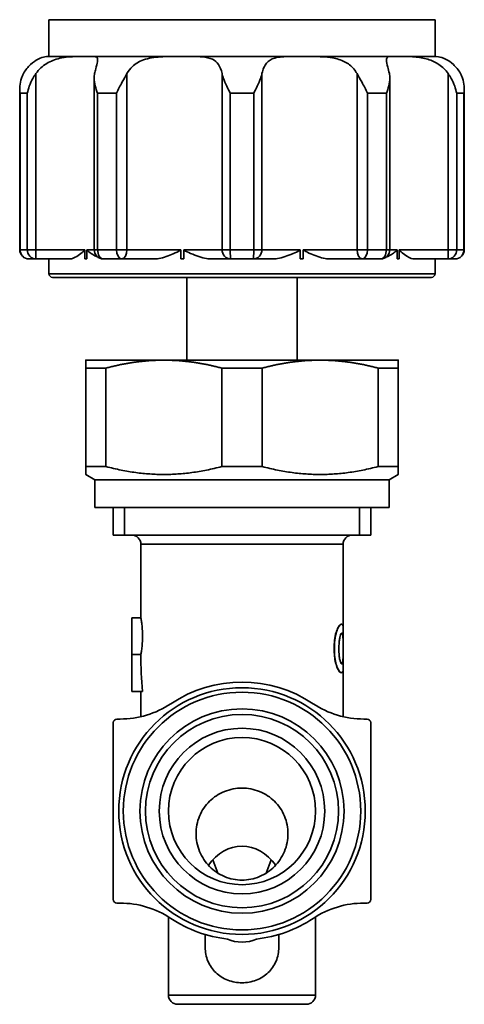
# Model space of a CAD drawing. Units: millimetres. Extents: x 96.2 to 179.5, y 70.3 to 161.
# Drawn here: x 155.3 to 179.5, y 70.3 to 123.8 of the extents above; entities that cross this region are included whole.
import ezdxf

# ---------------------------------------------------------------- set-up
doc = ezdxf.new("R2010")
doc.units = ezdxf.units.MM
doc.layers.add('Visible (ISO)', color=7, linetype='Continuous', lineweight=35)
doc.layers.add('Visible Narrow (ISO)', color=7, linetype='Continuous', lineweight=35)

msp = doc.modelspace()

# ---------------------------------------------------------------- linework, layer by layer
at = {"layer": 'Visible (ISO)'}
for p, q in [((156.88, 123.836), (177.88, 123.836)), ((156.88, 121.836), (156.88, 123.836)), ((177.88, 121.836), (177.88, 123.836)), ((156.88, 121.836), (158.831, 121.836)), ((158.831, 121.836), (158.939, 121.836)), ((158.939, 121.836), (164.048, 121.836)), ((164.048, 121.836), (164.222, 121.836)), ((164.222, 121.836), (170.537, 121.836)), ((170.537, 121.836), (170.711, 121.836)), ((170.711, 121.836), (175.82, 121.836)), ((175.82, 121.836), (175.928, 121.836)), ((175.928, 121.836), (177.879, 121.836)), ((159.34, 111.336), (159.34, 120.665)), ((175.419, 111.336), (175.419, 120.665)), ((155.293, 111.336), (155.293, 120.093)), ((179.467, 111.336), (179.467, 120.093)), ((158.831, 110.836), (158.831, 111.336)), ((158.939, 111.336), (158.939, 110.836)), ((164.048, 110.836), (164.048, 111.336)), ((164.222, 111.336), (164.222, 110.836)), ((170.537, 110.836), (170.537, 111.336)), ((170.711, 111.336), (170.711, 110.836)), ((175.82, 110.836), (175.82, 111.336)), ((175.928, 111.336), (175.928, 110.836)), ((156.171, 110.836), (155.793, 110.836)), ((156.171, 110.836), (158.02, 110.836)), ((156.88, 110.836), (156.88, 110.036)), ((158.939, 110.836), (158.831, 110.836)), ((160.83, 110.836), (159.84, 110.836)), ((160.83, 110.836), (162.605, 110.836)), ((164.222, 110.836), (164.048, 110.836)), ((165.746, 110.836), (166.768, 110.836)), ((167.991, 110.836), (166.768, 110.836)), ((167.991, 110.836), (169.013, 110.836)), ((170.711, 110.836), (170.537, 110.836)), ((172.154, 110.836), (173.929, 110.836)), ((174.919, 110.836), (173.929, 110.836)), ((175.928, 110.836), (175.82, 110.836)), ((176.739, 110.836), (178.588, 110.836)), ((177.88, 110.836), (177.88, 110.036)), ((178.967, 110.836), (178.588, 110.836)), ((177.68, 109.836), (157.08, 109.836)), ((164.38, 109.836), (164.38, 105.336)), ((170.38, 109.836), (170.38, 105.336)), ((163.13, 105.336), (158.88, 105.336)), ((158.88, 104.903), (159.97, 104.903)), ((158.88, 99.558), (158.88, 104.903)), ((159.97, 99.558), (159.97, 104.903)), ((171.63, 105.336), (163.13, 105.336)), ((166.289, 104.903), (168.47, 104.903)), ((166.289, 99.558), (166.289, 104.903)), ((168.47, 99.558), (168.47, 104.903)), ((175.88, 105.336), (171.63, 105.336)), ((174.789, 104.903), (175.88, 104.903)), ((174.789, 99.558), (174.789, 104.903)), ((175.88, 99.558), (175.88, 104.903)), ((159.97, 99.558), (158.88, 99.558)), ((168.47, 99.558), (166.289, 99.558)), ((175.88, 99.558), (174.789, 99.558)), ((159.38, 98.836), (158.88, 99.125)), ((175.38, 98.836), (175.88, 99.125)), ((159.38, 97.336), (159.38, 98.836)), ((159.38, 98.836), (175.38, 98.836)), ((175.38, 97.336), (175.38, 98.836)), ((159.38, 97.336), (175.38, 97.336)), ((160.38, 97.336), (160.38, 95.836)), ((174.38, 97.336), (174.38, 95.836)), ((174.38, 95.836), (160.38, 95.836)), ((161.88, 91.336), (161.88, 95.336)), ((172.88, 90.858), (172.88, 95.336)), ((161.88, 91.336), (161.38, 91.336)), ((161.38, 89.336), (161.38, 91.336)), ((172.794, 90.992), (172.784, 90.992)), ((172.887, 90.175), (172.887, 90.78)), ((172.885, 90.175), (172.875, 90.175)), ((172.88, 89.168), (172.88, 90.175)), ((172.887, 90.175), (172.885, 90.175)), ((161.88, 89.336), (161.38, 89.336)), ((161.38, 89.336), (161.38, 87.336)), ((172.868, 88.964), (172.858, 88.964)), ((172.885, 89.168), (172.875, 89.168)), ((172.885, 89.168), (172.887, 89.168)), ((172.887, 88.571), (172.887, 89.168)), ((172.889, 89.158), (172.887, 89.158)), ((172.889, 89.158), (172.889, 88.553)), ((172.794, 88.353), (172.784, 88.353)), ((172.88, 85.966), (172.88, 88.494)), ((172.889, 88.553), (172.886, 88.553)), ((161.971, 87.336), (161.38, 87.336)), ((161.88, 85.966), (161.88, 87.336)), ((160.38, 76.036), (160.38, 85.636)), ((160.58, 85.836), (160.746, 85.836)), ((174.013, 85.836), (174.18, 85.836)), ((174.38, 85.636), (174.38, 76.036)), ((166.058, 77.468), (165.794, 78.192)), ((168.702, 77.468), (168.965, 78.192)), ((160.746, 75.836), (160.58, 75.836)), ((174.18, 75.836), (174.013, 75.836)), ((163.38, 75.086), (163.38, 70.836)), ((171.38, 75.086), (171.38, 70.836)), ((165.38, 74.128), (165.38, 73.435)), ((169.38, 73.435), (169.38, 74.128)), ((170.88, 70.336), (163.88, 70.336))]:
    msp.add_line(p, q, dxfattribs=at)
for radius in [6.703, 6.456, 5.25, 4.5, 4]:
    msp.add_circle((167.38, 80.836), radius, dxfattribs=at)
for centre, radius, start, end in [((155.793, 111.336), 0.5, 180, 270), ((159.84, 111.336), 0.5, 180, 270), ((174.919, 111.336), 0.5, 270, 0), ((178.967, 111.336), 0.5, 270, 0), ((157.08, 110.036), 0.2, 180, 270), ((177.68, 110.036), 0.2, 270, 0), ((161.38, 95.336), 0.5, 0, 90), ((173.38, 95.336), 0.5, 90, 180), ((167.38, 80.836), 7, 56.4427, 123.5573), ((160.746, 90.836), 5, 270, 303.5573), ((174.013, 90.836), 5, 236.4427, 270), ((160.58, 85.636), 0.2, 90, 180), ((174.18, 85.636), 0.2, 0, 90), ((160.58, 76.036), 0.2, 180, 270), ((174.18, 76.036), 0.2, 270, 0), ((160.746, 70.836), 5, 56.4427, 90), ((174.013, 70.836), 5, 90, 123.5573), ((167.38, 80.836), 7, 236.4427, 263.524), ((167.38, 80.836), 7, 276.476, 303.5573), ((163.88, 70.836), 0.5, 180, 270), ((170.88, 70.836), 0.5, 270, 0)]:
    msp.add_arc(centre, radius, start, end, dxfattribs=at)
for centre, major_axis, ratio, start_param, end_param in [((167.38, 89.336), (0, 11), 0.5, 1.570796, 1.753631), ((167.38, 75.673), (0, 3.258), 0.767327, 5.461441, 7.10493), ((167.38, 75.773), (0, -2.059), 0.971242, 5.877383, 6.688988)]:
    msp.add_ellipse(centre, major_axis=major_axis, ratio=ratio, start_param=start_param, end_param=end_param, dxfattribs=at)
for points, knots in [([(155.498, 120.909), (155.607, 121.104), (155.739, 121.268), (156.019, 121.531), (156.159, 121.624), (156.439, 121.764), (156.567, 121.798), (156.786, 121.838), (156.869, 121.836), (156.88, 121.836)], [0, 0, 0, 0, 0.0711079, 0.0711079, 0.1415624, 0.1415624, 0.2239513, 0.2239513, 0.3261073, 0.3261073, 0.3261073, 0.3261073]), ([(158.831, 121.836), (158.696, 121.836), (158.547, 121.836), (158.101, 121.827), (157.786, 121.81), (157.214, 121.678), (156.974, 121.588), (156.643, 121.388), (156.537, 121.308), (156.338, 121.125), (156.248, 121.021), (156.17, 120.909)], [0.4585062, 0.4585062, 0.4585062, 0.4585062, 0.5210427, 0.5210427, 0.6351964, 0.6351964, 0.7264127, 0.7264127, 0.7740037, 0.7740037, 0.822725, 0.822725, 0.822725, 0.822725]), ([(159.365, 120.909), (159.384, 120.999), (159.404, 121.083), (159.463, 121.324), (159.499, 121.453), (159.535, 121.655), (159.533, 121.72), (159.46, 121.823), (159.357, 121.832), (159.108, 121.836), (159.027, 121.836), (158.939, 121.836)], [0.1145473, 0.1145473, 0.1145473, 0.1145473, 0.1476013, 0.1476013, 0.216853, 0.216853, 0.2896055, 0.2896055, 0.3978975, 0.3978975, 0.4413505, 0.4413505, 0.4413505, 0.4413505]), ([(164.048, 121.836), (163.663, 121.836), (163.29, 121.838), (162.615, 121.796), (162.3, 121.75), (161.782, 121.564), (161.585, 121.446), (161.303, 121.181), (161.204, 121.052), (161.124, 120.909)], [0.3404555, 0.3404555, 0.3404555, 0.3404555, 0.4412849, 0.4412849, 0.5429032, 0.5429032, 0.6280757, 0.6280757, 0.6899409, 0.6899409, 0.6899409, 0.6899409]), ([(166.292, 120.909), (166.251, 121.103), (166.191, 121.267), (166.017, 121.529), (165.907, 121.621), (165.612, 121.761), (165.424, 121.797), (164.942, 121.838), (164.611, 121.836), (164.222, 121.836)], [0, 0, 0, 0, 0.0708104, 0.0708104, 0.1406828, 0.1406828, 0.2220762, 0.2220762, 0.3252209, 0.3252209, 0.3252209, 0.3252209]), ([(170.537, 121.836), (170.355, 121.836), (170.178, 121.836), (169.678, 121.83), (169.396, 121.816), (168.972, 121.697), (168.825, 121.609), (168.655, 121.406), (168.606, 121.324), (168.524, 121.134), (168.492, 121.027), (168.467, 120.909)], [0.4574763, 0.4574763, 0.4574763, 0.4574763, 0.5099522, 0.5099522, 0.6136875, 0.6136875, 0.7015464, 0.7015464, 0.7473989, 0.7473989, 0.794194, 0.794194, 0.794194, 0.794194]), ([(173.635, 120.909), (173.585, 120.999), (173.527, 121.083), (173.323, 121.326), (173.157, 121.455), (172.758, 121.657), (172.535, 121.722), (171.954, 121.822), (171.582, 121.832), (171.033, 121.836), (170.87, 121.836), (170.711, 121.836)], [0.114548, 0.114548, 0.114548, 0.114548, 0.1477314, 0.1477314, 0.2172728, 0.2172728, 0.2905221, 0.2905221, 0.3959603, 0.3959603, 0.4408972, 0.4408972, 0.4408972, 0.4408972]), ([(175.82, 121.836), (175.58, 121.836), (175.427, 121.839), (175.253, 121.788), (175.224, 121.737), (175.24, 121.541), (175.271, 121.421), (175.338, 121.154), (175.367, 121.037), (175.395, 120.909)], [0.3400897, 0.3400897, 0.3400897, 0.3400897, 0.4455984, 0.4455984, 0.5460001, 0.5460001, 0.62635, 0.62635, 0.677095, 0.677095, 0.677095, 0.677095]), ([(178.589, 120.909), (178.455, 121.102), (178.287, 121.266), (177.903, 121.527), (177.698, 121.619), (177.241, 121.76), (176.999, 121.795), (176.477, 121.838), (176.182, 121.836), (175.928, 121.836)], [0, 0, 0, 0, 0.070602, 0.070602, 0.1400856, 0.1400856, 0.2208389, 0.2208389, 0.3249591, 0.3249591, 0.3249591, 0.3249591]), ([(177.879, 121.836), (177.889, 121.836), (177.958, 121.837), (178.167, 121.806), (178.318, 121.768), (178.613, 121.615), (178.744, 121.527), (179.016, 121.272), (179.15, 121.106), (179.261, 120.909)], [0.341638, 0.341638, 0.341638, 0.341638, 0.4359174, 0.4359174, 0.5396005, 0.5396005, 0.6123494, 0.6123494, 0.6919283, 0.6919283, 0.6919283, 0.6919283]), ([(155.31, 119.836), (155.31, 119.838), (155.309, 119.839), (155.292, 119.971), (155.288, 120.101), (155.309, 120.373), (155.337, 120.516), (155.415, 120.741), (155.452, 120.826), (155.498, 120.909)], [-0.0005527, -0.0005527, -0.0005527, -0.0005527, 0, 0, 0.0437645, 0.0437645, 0.0924835, 0.0924835, 0.1227482, 0.1227482, 0.1227482, 0.1227482]), ([(156.17, 120.909), (156.111, 120.823), (156.056, 120.735), (155.928, 120.508), (155.862, 120.367), (155.764, 120.097), (155.728, 119.969), (155.704, 119.839), (155.704, 119.837), (155.704, 119.836)], [0, 0, 0, 0, 0.0311393, 0.0311393, 0.079025, 0.079025, 0.1219743, 0.1219743, 0.1224396, 0.1224396, 0.1224396, 0.1224396]), ([(159.526, 119.836), (159.526, 119.837), (159.525, 119.839), (159.473, 119.972), (159.429, 120.103), (159.361, 120.38), (159.34, 120.525), (159.34, 120.748), (159.348, 120.83), (159.365, 120.909)], [-0.0004854, -0.0004854, -0.0004854, -0.0004854, 0, 0, 0.0442259, 0.0442259, 0.0938541, 0.0938541, 0.1228186, 0.1228186, 0.1228186, 0.1228186]), ([(161.124, 120.909), (161.048, 120.772), (160.958, 120.619), (160.753, 120.251), (160.647, 120.045), (160.559, 119.839), (160.558, 119.838), (160.557, 119.836)], [0, 0, 0, 0, 0.049734, 0.049734, 0.1086141, 0.1086141, 0.1090578, 0.1090578, 0.1090578, 0.1090578]), ([(166.742, 119.836), (166.742, 119.837), (166.741, 119.839), (166.675, 119.969), (166.61, 120.097), (166.482, 120.367), (166.42, 120.508), (166.338, 120.735), (166.311, 120.823), (166.292, 120.909)], [-0.0004686, -0.0004686, -0.0004686, -0.0004686, 0, 0, 0.0432493, 0.0432493, 0.0914696, 0.0914696, 0.1228264, 0.1228264, 0.1228264, 0.1228264]), ([(168.467, 120.909), (168.449, 120.823), (168.421, 120.735), (168.34, 120.508), (168.277, 120.367), (168.149, 120.097), (168.085, 119.969), (168.018, 119.839), (168.018, 119.837), (168.017, 119.836)], [0, 0, 0, 0, 0.0311393, 0.0311393, 0.079025, 0.079025, 0.1219743, 0.1219743, 0.1224396, 0.1224396, 0.1224396, 0.1224396]), ([(174.202, 119.836), (174.201, 119.838), (174.2, 119.839), (174.112, 120.045), (174.006, 120.251), (173.802, 120.619), (173.712, 120.772), (173.635, 120.909)], [-0.0005195, -0.0005195, -0.0005195, -0.0005195, 0, 0, 0.0689353, 0.0689353, 0.1271626, 0.1271626, 0.1271626, 0.1271626]), ([(175.395, 120.909), (175.411, 120.83), (175.419, 120.748), (175.419, 120.525), (175.398, 120.38), (175.33, 120.103), (175.287, 119.972), (175.234, 119.839), (175.234, 119.837), (175.233, 119.836)], [0.0091233, 0.0091233, 0.0091233, 0.0091233, 0.0378057, 0.0378057, 0.0869504, 0.0869504, 0.1307454, 0.1307454, 0.1312261, 0.1312261, 0.1312261, 0.1312261]), ([(179.055, 119.836), (179.055, 119.837), (179.055, 119.839), (179.031, 119.969), (178.995, 120.097), (178.897, 120.367), (178.831, 120.508), (178.703, 120.735), (178.648, 120.823), (178.589, 120.909)], [-0.0004686, -0.0004686, -0.0004686, -0.0004686, 0, 0, 0.0432493, 0.0432493, 0.0914696, 0.0914696, 0.1228264, 0.1228264, 0.1228264, 0.1228264]), ([(179.261, 120.909), (179.307, 120.826), (179.345, 120.741), (179.422, 120.516), (179.451, 120.373), (179.471, 120.101), (179.467, 119.971), (179.45, 119.839), (179.45, 119.838), (179.449, 119.836)], [0, 0, 0, 0, 0.0300541, 0.0300541, 0.078434, 0.078434, 0.121894, 0.121894, 0.1224428, 0.1224428, 0.1224428, 0.1224428]), ([(158.831, 111.336), (158.831, 111.335), (158.831, 111.334), (158.831, 111.331), (158.831, 111.329), (158.829, 111.323), (158.828, 111.32), (158.823, 111.311), (158.818, 111.306), (158.801, 111.286), (158.782, 111.268), (158.698, 111.198), (158.44, 110.983), (158.142, 110.85), (158.075, 110.836), (158.02, 110.836)], [0.22822408, 0.22822408, 0.22822408, 0.22822408, 0.22907032, 0.22907032, 0.23200386, 0.23200386, 0.23657248, 0.23657248, 0.24508689, 0.24508689, 0.26345847, 0.26345847, 0.29947846, 0.29947846, 0.31433401, 0.31433401, 0.31433401, 0.31433401]), ([(159.556, 110.925), (159.435, 110.974), (159.309, 111.044), (159.097, 111.185), (159.009, 111.25), (158.957, 111.3), (158.949, 111.309), (158.943, 111.32), (158.941, 111.323), (158.94, 111.329), (158.939, 111.332), (158.939, 111.335), (158.939, 111.336), (158.939, 111.336)], [0.11002528, 0.11002528, 0.11002528, 0.11002528, 0.12996233, 0.12996233, 0.14247993, 0.14247993, 0.14615742, 0.14615742, 0.14756075, 0.14756075, 0.14857316, 0.14857316, 0.14873737, 0.14873737, 0.14873737, 0.14873737]), ([(164.048, 111.336), (164.048, 111.334), (164.048, 111.333), (164.047, 111.329), (164.046, 111.326), (164.042, 111.32), (164.039, 111.317), (164.027, 111.306), (164.017, 111.298), (163.941, 111.251), (163.784, 111.177), (163.402, 111.01), (163.133, 110.905), (162.761, 110.842), (162.677, 110.836), (162.605, 110.836)], [0.14584119, 0.14584119, 0.14584119, 0.14584119, 0.14658781, 0.14658781, 0.147834, 0.147834, 0.14972493, 0.14972493, 0.15349612, 0.15349612, 0.1740061, 0.1740061, 0.20686996, 0.20686996, 0.21858415, 0.21858415, 0.21858415, 0.21858415]), ([(165.746, 110.836), (165.66, 110.836), (165.561, 110.843), (165.187, 110.904), (164.903, 110.998), (164.473, 111.185), (164.308, 111.26), (164.241, 111.307), (164.235, 111.313), (164.227, 111.321), (164.225, 111.325), (164.223, 111.33), (164.222, 111.333), (164.222, 111.336), (164.222, 111.336), (164.222, 111.336)], [0.09007303, 0.09007303, 0.09007303, 0.09007303, 0.10521777, 0.10521777, 0.14013796, 0.14013796, 0.15115628, 0.15115628, 0.15284458, 0.15284458, 0.15384795, 0.15384795, 0.15458828, 0.15458828, 0.15462276, 0.15462276, 0.15462276, 0.15462276]), ([(170.537, 111.336), (170.537, 111.334), (170.537, 111.331), (170.535, 111.326), (170.533, 111.324), (170.528, 111.317), (170.524, 111.313), (170.507, 111.299), (170.49, 111.288), (170.405, 111.241), (170.282, 111.183), (169.854, 110.999), (169.576, 110.906), (169.2, 110.843), (169.098, 110.836), (169.013, 110.836)], [0.15462276, 0.15462276, 0.15462276, 0.15462276, 0.15525481, 0.15525481, 0.15611775, 0.15611775, 0.1575539, 0.1575539, 0.16045591, 0.16045591, 0.16964437, 0.16964437, 0.1918315, 0.1918315, 0.20214566, 0.20214566, 0.20214566, 0.20214566]), ([(172.154, 110.836), (172.083, 110.836), (172, 110.842), (171.641, 110.902), (171.368, 111.005), (170.991, 111.17), (170.864, 111.23), (170.759, 111.287), (170.736, 111.302), (170.719, 111.318), (170.716, 111.322), (170.713, 111.328), (170.712, 111.33), (170.711, 111.334), (170.711, 111.335), (170.711, 111.336)], [0.07872464, 0.07872464, 0.07872464, 0.07872464, 0.0897225, 0.0897225, 0.11937472, 0.11937472, 0.13435413, 0.13435413, 0.14173634, 0.14173634, 0.14392794, 0.14392794, 0.14540987, 0.14540987, 0.14584119, 0.14584119, 0.14584119, 0.14584119]), ([(175.82, 111.336), (175.82, 111.334), (175.82, 111.332), (175.819, 111.327), (175.818, 111.325), (175.816, 111.319), (175.813, 111.315), (175.805, 111.303), (175.797, 111.295), (175.75, 111.25), (175.679, 111.198), (175.472, 111.056), (175.336, 110.979), (175.204, 110.925)], [0.14873737, 0.14873737, 0.14873737, 0.14873737, 0.14943501, 0.14943501, 0.1504603, 0.1504603, 0.15205417, 0.15205417, 0.15478472, 0.15478472, 0.16333064, 0.16333064, 0.18054338, 0.18054338, 0.18054338, 0.18054338]), ([(176.739, 110.836), (176.696, 110.836), (176.645, 110.845), (176.427, 110.923), (176.255, 111.048), (176.057, 111.203), (176.019, 111.233), (175.968, 111.277), (175.953, 111.291), (175.937, 111.31), (175.933, 111.316), (175.93, 111.325), (175.929, 111.328), (175.928, 111.333), (175.928, 111.334), (175.928, 111.336)], [0.1105928, 0.1105928, 0.1105928, 0.1105928, 0.1338316, 0.1338316, 0.1955644, 0.1955644, 0.2081411, 0.2081411, 0.2171952, 0.2171952, 0.2232346, 0.2232346, 0.226384, 0.226384, 0.2282241, 0.2282241, 0.2282241, 0.2282241]), ([(161.88, 91.336), (161.88, 91.336), (161.884, 91.311), (161.902, 91.209), (161.914, 91.132), (161.937, 90.954), (161.949, 90.842), (161.966, 90.596), (161.971, 90.462), (161.971, 90.336), (161.971, 90.21), (161.966, 90.076), (161.949, 89.83), (161.937, 89.717), (161.914, 89.54), (161.902, 89.463), (161.884, 89.361), (161.88, 89.336), (161.88, 89.336)], [-0.1510364, -0.1510364, -0.1510364, -0.1510364, -0.113278, -0.113278, -0.0755196, -0.0755196, -0.0377598, -0.0377598, 0, 0, 0, 0.0377598, 0.0377598, 0.0755196, 0.0755196, 0.113278, 0.113278, 0.1510364, 0.1510364, 0.1510364, 0.1510364]), ([(172.391, 89.67), (172.391, 89.779), (172.395, 89.887), (172.416, 90.155), (172.44, 90.307), (172.504, 90.568), (172.54, 90.669), (172.611, 90.828), (172.647, 90.887), (172.72, 90.973), (172.755, 90.992), (172.784, 90.992)], [0, 0, 0, 0, 0.0324927, 0.0324927, 0.0819584, 0.0819584, 0.1262071, 0.1262071, 0.1716641, 0.1716641, 0.223447, 0.223447, 0.223447, 0.223447]), ([(172.794, 90.992), (172.766, 90.992), (172.731, 90.973), (172.653, 90.883), (172.612, 90.812), (172.542, 90.643), (172.502, 90.531), (172.434, 90.213), (172.414, 90.045), (172.403, 89.804), (172.402, 89.737), (172.402, 89.67)], [-0.2791169, -0.2791169, -0.2791169, -0.2791169, -0.2041127, -0.2041127, -0.1290306, -0.1290306, -0.0728007, -0.0728007, -0.0199935, -0.0199935, 0, 0, 0, 0]), ([(172.865, 90.928), (172.845, 90.984), (172.815, 90.99), (172.801, 90.992), (172.798, 90.992), (172.794, 90.992)], [-0.02440049, -0.02440049, -0.02440049, -0.02440049, -0.0055446, -0.0055446, 0, 0, 0, 0]), ([(172.711, 90.321), (172.726, 90.38), (172.742, 90.432), (172.766, 90.479), (172.783, 90.508), (172.806, 90.516), (172.809, 90.516), (172.812, 90.516)], [-0.1215565, -0.1215565, -0.1215565, -0.1215565, -0.0403979, -0.0403979, -0.0051112, -0.0051112, 0, 0, 0, 0]), ([(172.857, 90.385), (172.852, 90.414), (172.847, 90.438), (172.833, 90.49), (172.822, 90.512), (172.807, 90.516)], [0, 0, 0, 0, 0.01636833, 0.01636833, 0.04077341, 0.04077341, 0.04077341, 0.04077341]), ([(172.812, 90.516), (172.824, 90.516), (172.834, 90.506), (172.847, 90.475), (172.856, 90.449), (172.865, 90.398), (172.866, 90.392), (172.867, 90.385)], [-0.08656206, -0.08656206, -0.08656206, -0.08656206, -0.03094168, -0.03094168, -0.00394812, -0.00394812, 0, 0, 0, 0]), ([(172.887, 90.78), (172.886, 90.809), (172.88, 90.873), (172.867, 90.921), (172.866, 90.925), (172.865, 90.928)], [-0.04501751, -0.04501751, -0.04501751, -0.04501751, -0.00347014, -0.00347014, 0, 0, 0, 0]), ([(172.887, 90.506), (172.888, 90.447), (172.888, 90.384), (172.889, 90.276), (172.889, 90.232), (172.889, 90.189)], [-0.03314335, -0.03314335, -0.03314335, -0.03314335, -0.01299007, -0.01299007, 0, 0, 0, 0]), ([(172.65, 89.668), (172.65, 89.879), (172.662, 90.005), (172.678, 90.146), (172.688, 90.22), (172.705, 90.296), (172.708, 90.309), (172.711, 90.321)], [-0.05057781, -0.05057781, -0.05057781, -0.05057781, -0.02977748, -0.02977748, -0.00509646, -0.00509646, 0, 0, 0, 0]), ([(172.875, 90.175), (172.874, 90.203), (172.872, 90.233), (172.868, 90.29), (172.864, 90.333), (172.857, 90.385)], [0, 0, 0, 0, 0.01298932, 0.01298932, 0.02606623, 0.02606623, 0.02606623, 0.02606623]), ([(172.867, 90.385), (172.87, 90.364), (172.878, 90.314), (172.884, 90.185), (172.885, 90.18), (172.885, 90.175)], [-0.05941285, -0.05941285, -0.05941285, -0.05941285, -0.00245285, -0.00245285, 0, 0, 0, 0]), ([(172.889, 90.189), (172.889, 90.132), (172.889, 90.075), (172.888, 89.968), (172.888, 89.918), (172.886, 89.773), (172.884, 89.712), (172.882, 89.663), (172.881, 89.647), (172.88, 89.632)], [-0.06943408, -0.06943408, -0.06943408, -0.06943408, -0.06223144, -0.06223144, -0.05561876, -0.05561876, -0.04218207, -0.04218207, -0.03489525, -0.03489525, -0.03489525, -0.03489525]), ([(172.784, 88.353), (172.752, 88.353), (172.713, 88.375), (172.629, 88.478), (172.586, 88.553), (172.506, 88.756), (172.474, 88.868), (172.427, 89.102), (172.411, 89.226), (172.394, 89.458), (172.391, 89.564), (172.391, 89.67)], [0, 0, 0, 0, 0.0505176, 0.0505176, 0.0976415, 0.0976415, 0.1435273, 0.1435273, 0.1879899, 0.1879899, 0.2242735, 0.2242735, 0.2242735, 0.2242735]), ([(172.402, 89.67), (172.402, 89.507), (172.41, 89.343), (172.446, 89.046), (172.472, 88.917), (172.539, 88.693), (172.579, 88.592), (172.669, 88.432), (172.713, 88.385), (172.767, 88.357), (172.781, 88.353), (172.794, 88.353)], [-0.2264383, -0.2264383, -0.2264383, -0.2264383, -0.1707452, -0.1707452, -0.1206531, -0.1206531, -0.0724623, -0.0724623, -0.0208229, -0.0208229, 0, 0, 0, 0]), ([(172.714, 89.01), (172.706, 89.041), (172.698, 89.075), (172.684, 89.153), (172.677, 89.197), (172.664, 89.307), (172.653, 89.412), (172.65, 89.613), (172.65, 89.641), (172.65, 89.668)], [-0.1292214, -0.1292214, -0.1292214, -0.1292214, -0.0962221, -0.0962221, -0.0604833, -0.0604833, -0.008269, -0.008269, 0, 0, 0, 0]), ([(172.813, 88.829), (172.801, 88.829), (172.787, 88.84), (172.76, 88.879), (172.743, 88.91), (172.72, 88.987), (172.717, 88.998), (172.714, 89.01)], [-0.07274632, -0.07274632, -0.07274632, -0.07274632, -0.03666898, -0.03666898, -0.00505513, -0.00505513, 0, 0, 0, 0]), ([(172.808, 88.829), (172.813, 88.831), (172.818, 88.834), (172.831, 88.85), (172.836, 88.865), (172.847, 88.898), (172.853, 88.927), (172.858, 88.964)], [0.00309401, 0.00309401, 0.00309401, 0.00309401, 0.01282526, 0.01282526, 0.03041968, 0.03041968, 0.07599193, 0.07599193, 0.07599193, 0.07599193]), ([(172.868, 88.964), (172.864, 88.93), (172.858, 88.902), (172.845, 88.861), (172.836, 88.836), (172.818, 88.829), (172.815, 88.829), (172.813, 88.829)], [-0.07139899, -0.07139899, -0.07139899, -0.07139899, -0.03420565, -0.03420565, -0.00468356, -0.00468356, 0, 0, 0, 0]), ([(172.858, 88.964), (172.861, 88.982), (172.863, 89.001), (172.868, 89.044), (172.869, 89.063), (172.873, 89.116), (172.874, 89.142), (172.875, 89.168)], [0, 0, 0, 0, 0.01038833, 0.01038833, 0.0221239, 0.0221239, 0.03253125, 0.03253125, 0.03253125, 0.03253125]), ([(172.885, 89.168), (172.882, 89.102), (172.878, 89.036), (172.87, 88.977), (172.869, 88.971), (172.868, 88.964)], [-0.03337536, -0.03337536, -0.03337536, -0.03337536, -0.00371877, -0.00371877, 0, 0, 0, 0]), ([(172.794, 88.353), (172.829, 88.353), (172.845, 88.369), (172.863, 88.418), (172.864, 88.423), (172.865, 88.427)], [-0.05346916, -0.05346916, -0.05346916, -0.05346916, -0.00462924, -0.00462924, 0, 0, 0, 0]), ([(172.865, 88.427), (172.869, 88.437), (172.879, 88.466), (172.887, 88.563), (172.887, 88.567), (172.887, 88.571)], [-0.06906829, -0.06906829, -0.06906829, -0.06906829, -0.00298898, -0.00298898, 0, 0, 0, 0]), ([(167.38, 82.083), (167.693, 82.083), (168.028, 82.023), (168.644, 81.776), (168.924, 81.588), (169.369, 81.149), (169.562, 80.869), (169.817, 80.254), (169.88, 79.919), (169.88, 79.289), (169.817, 78.952), (169.56, 78.33), (169.367, 78.046), (168.922, 77.599), (168.642, 77.406), (168.028, 77.15), (167.693, 77.086), (167.066, 77.086), (166.731, 77.15), (166.117, 77.406), (165.837, 77.599), (165.392, 78.046), (165.199, 78.33), (164.943, 78.952), (164.88, 79.289), (164.88, 79.919), (164.942, 80.254), (165.197, 80.869), (165.39, 81.149), (165.835, 81.588), (166.116, 81.776), (166.731, 82.023), (167.066, 82.083), (167.38, 82.083)], [0, 0, 0, 0, 0.094131, 0.094131, 0.188263, 0.188263, 0.283108, 0.283108, 0.377953, 0.377953, 0.473352, 0.473352, 0.56875, 0.56875, 0.662888, 0.662888, 0.757026, 0.757026, 0.851164, 0.851164, 0.945302, 0.945302, 1.040701, 1.040701, 1.136099, 1.136099, 1.230944, 1.230944, 1.325789, 1.325789, 1.419921, 1.419921, 1.514052, 1.514052, 1.514052, 1.514052]), ([(169.38, 73.435), (169.38, 73.184), (169.332, 72.918), (169.132, 72.438), (168.979, 72.223), (168.626, 71.887), (168.401, 71.744), (167.905, 71.554), (167.634, 71.507), (167.125, 71.507), (166.855, 71.554), (166.359, 71.744), (166.133, 71.887), (165.78, 72.223), (165.628, 72.438), (165.427, 72.918), (165.38, 73.184), (165.38, 73.435)], [0, 0, 0, 0, 0.0754027, 0.0754027, 0.1508054, 0.1508054, 0.227185, 0.227185, 0.3035646, 0.3035646, 0.3799442, 0.3799442, 0.4563238, 0.4563238, 0.5317265, 0.5317265, 0.6071292, 0.6071292, 0.6071292, 0.6071292])]:
    msp.add_open_spline(points, degree=3, knots=knots, dxfattribs=at)
for points, weights in [([(158.88, 104.903), (158.88, 105.336), (158.88, 105.336)], [1.02693160626, 1.03548897262, 1]), ([(163.13, 105.336), (161.616, 105.336), (159.97, 104.903)], [1, 1.03548897262, 1.02693160626]), ([(166.289, 104.903), (164.643, 105.336), (163.13, 105.336)], [1.02693160626, 1.03548897262, 1]), ([(171.63, 105.336), (170.116, 105.336), (168.47, 104.903)], [1, 1.03548897262, 1.02693160626]), ([(174.789, 104.903), (173.143, 105.336), (171.63, 105.336)], [1.02693160626, 1.03548897262, 1]), ([(175.88, 105.336), (175.88, 105.336), (175.88, 104.903)], [1, 1.03548897262, 1.02693160626]), ([(158.88, 99.125), (158.88, 99.125), (158.88, 99.558)], [1.10294117647, 1.10294117647, 1.05633802817]), ([(159.97, 99.558), (163.13, 98.727), (166.289, 99.558)], [1.05633802817, 1.14954432477, 1.05633802817]), ([(168.47, 99.558), (171.63, 98.727), (174.789, 99.558)], [1.05633802817, 1.14954432477, 1.05633802817]), ([(175.88, 99.558), (175.88, 99.125), (175.88, 99.125)], [1.05633802817, 1.10294117647, 1.10294117647])]:
    msp.add_rational_spline(points, weights, degree=2, dxfattribs=at)
msp.add_open_spline([(172.889, 88.553), (172.888, 88.514), (172.885, 88.482), (172.88, 88.456)], degree=3, dxfattribs=at)
at = {"layer": 'Visible Narrow (ISO)'}
for p, q in [((156.17, 111.336), (156.17, 120.909)), ((161.124, 111.336), (161.124, 120.909)), ((166.292, 111.336), (166.292, 120.909)), ((168.467, 111.336), (168.467, 120.909)), ((173.635, 111.336), (173.635, 120.909)), ((178.589, 111.336), (178.589, 120.909)), ((155.704, 119.836), (155.31, 119.836)), ((155.31, 111.336), (155.31, 119.836)), ((155.704, 111.336), (155.704, 119.836)), ((160.557, 119.836), (159.526, 119.836)), ((159.526, 111.336), (159.526, 119.836)), ((160.557, 111.336), (160.557, 119.836)), ((168.017, 119.836), (166.742, 119.836)), ((166.742, 111.336), (166.742, 119.836)), ((168.017, 111.336), (168.017, 119.836)), ((175.233, 119.836), (174.202, 119.836)), ((174.202, 111.336), (174.202, 119.836)), ((175.233, 111.336), (175.233, 119.836)), ((179.449, 119.836), (179.055, 119.836)), ((179.055, 111.336), (179.055, 119.836)), ((179.449, 111.336), (179.449, 119.836)), ((155.293, 111.336), (155.31, 111.336)), ((155.31, 111.336), (155.704, 111.336)), ((155.704, 111.336), (156.17, 111.336)), ((158.831, 111.336), (156.17, 111.336)), ((159.34, 111.336), (158.939, 111.336)), ((159.34, 111.336), (159.526, 111.336)), ((159.526, 111.336), (160.557, 111.336)), ((160.557, 111.336), (161.124, 111.336)), ((164.048, 111.336), (161.124, 111.336)), ((166.292, 111.336), (164.222, 111.336)), ((166.292, 111.336), (166.742, 111.336)), ((166.742, 111.336), (168.017, 111.336)), ((168.017, 111.336), (168.467, 111.336)), ((170.537, 111.336), (168.467, 111.336)), ((173.635, 111.336), (170.711, 111.336)), ((173.635, 111.336), (174.202, 111.336)), ((174.202, 111.336), (175.233, 111.336)), ((175.233, 111.336), (175.419, 111.336)), ((175.82, 111.336), (175.419, 111.336)), ((178.589, 111.336), (175.928, 111.336)), ((178.589, 111.336), (179.055, 111.336)), ((179.055, 111.336), (179.449, 111.336)), ((179.449, 111.336), (179.467, 111.336)), ((156.88, 110.036), (177.88, 110.036)), ((160.981, 97.336), (160.981, 95.836)), ((173.778, 95.836), (173.778, 97.336)), ((172.88, 95.336), (161.88, 95.336)), ((172.867, 90.385), (172.857, 90.385)), ((172.889, 90.189), (172.887, 90.189)), ((172.402, 89.67), (172.391, 89.67)), ((163.38, 70.836), (171.38, 70.836))]:
    msp.add_line(p, q, dxfattribs=at)
msp.add_circle((167.38, 80.836), 5.551, dxfattribs=at)
for centre, ratio, start_param, end_param in [((155.793, 111.336), 0.965576, 4.712389, 6.283185), ((156.171, 111.336), 0.934063, 4.712389, 6.283185), ((156.171, 111.336), 0.000973, 4.712389, 6.283185), ((159.84, 111.336), 0.628271, 4.712389, 6.283185), ((160.83, 111.336), 0.54577, 4.712389, 6.283185), ((160.83, 111.336), 0.586998, 0, 1.570796), ((166.768, 111.336), 0.950756, 4.712389, 6.283185), ((166.768, 111.336), 0.050988, 4.712389, 6.283185), ((167.991, 111.336), 0.050988, 0, 1.570796), ((167.991, 111.336), 0.950756, 0, 1.570796), ((173.929, 111.336), 0.586998, 4.712389, 6.283185), ((173.929, 111.336), 0.54577, 0, 1.570796), ((174.919, 111.336), 0.628271, 0, 1.570796), ((178.588, 111.336), 0.000973, 0, 1.570796), ((178.588, 111.336), 0.934063, 0, 1.570796), ((178.967, 111.336), 0.965576, 0, 1.570796)]:
    msp.add_ellipse(centre, major_axis=(0, -0.5), ratio=ratio, start_param=start_param, end_param=end_param, dxfattribs=at)

doc.saveas('drawing.dxf')
